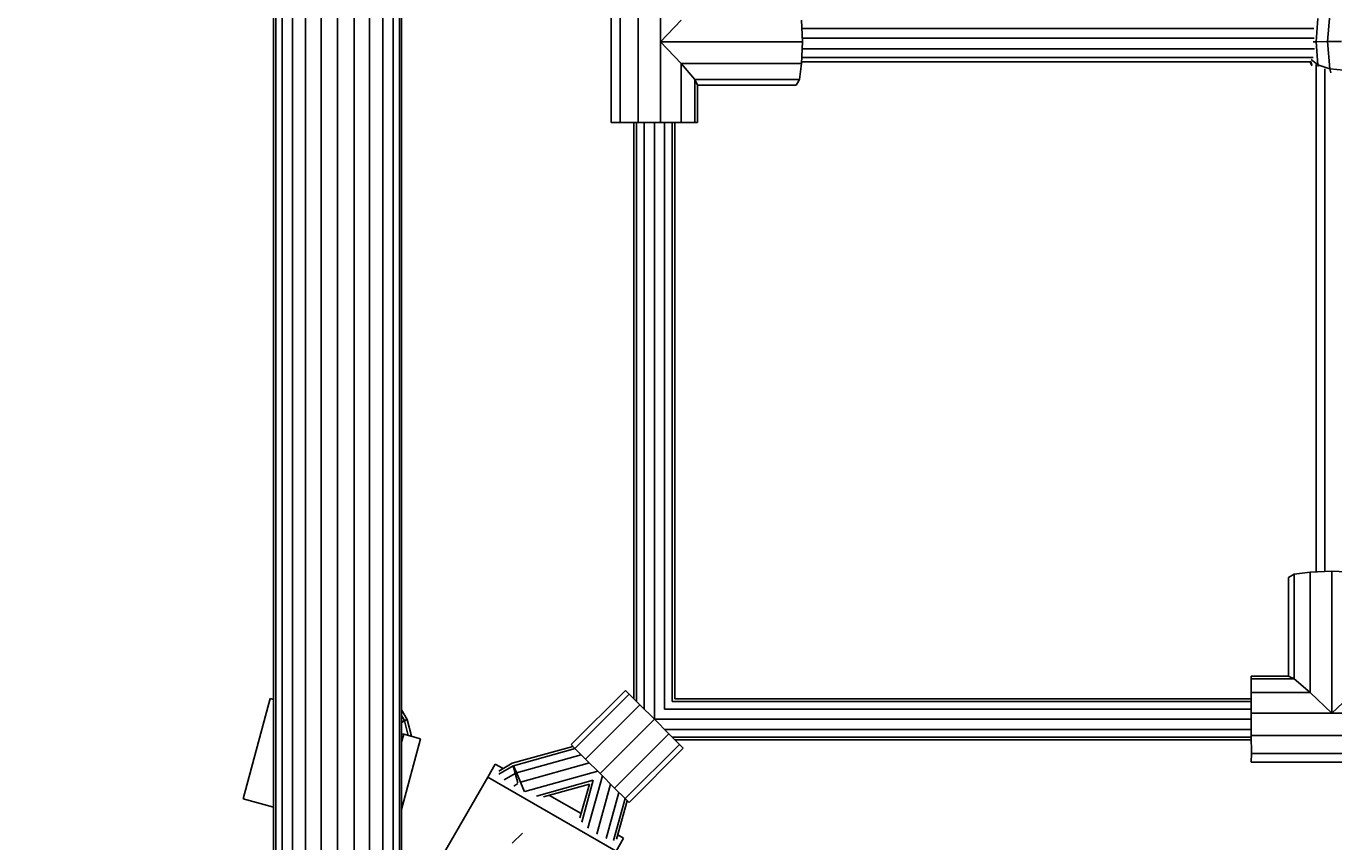
# Model space of a CAD drawing. Units: millimetres. Extents: x -7034 to 3382, y 3864 to 11768.
# Drawn here: x -4434 to -3923, y 6664 to 6983 of the extents above; entities that cross this region are included whole.
import ezdxf

# ---------------------------------------------------------------- set-up
doc = ezdxf.new("R2010")
doc.units = ezdxf.units.MM
doc.layers.add('BEMAßUNG', color=7, linetype='Continuous', lineweight=9)
doc.layers.add('HILFSBAUTEIL', color=7, linetype='Continuous')
doc.layers.add('STAB', color=7, linetype='Continuous')
doc.styles.add('ARIAL', font='arial.ttf')
doc.dimstyles.new('SH', dxfattribs={"dimtxt": 3, "dimasz": 0.18, "dimexe": 1, "dimexo": 2, "dimgap": 1, "dimtad": 1, "dimlfac": 0.001, "dimzin": 0, "dimtxsty": 'ARIAL', "dimtsz": 1, "dimcen": 0.09, "dimdle": 1, "dimadec": 0, "dimazin": 0, "dimtfac": 1, "dimtdec": 4, "dimtofl": 0, "dimtmove": 0, "dimatfit": 3, "dimfxl": 5, "dimfxlon": 1, "dimtolj": 1, "dimtzin": 0, "dimarcsym": 0})

# ---------------------------------------------------------------- blocks, each defined once
blk = doc.blocks.new('*D127')
at = {"layer": 'BEMAßUNG', "color": 0, "lineweight": -2}
for p, q in [((-6745.49, 10970.04), (-6845.49, 11070.04)), ((-6795.49, 4538.03), (-6795.49, 11070.04)), ((-6545.49, 11020.04), (-6845.49, 11020.04)), ((-6845.49, 4638.03), (-6745.49, 4538.03)), ((-6545.49, 4588.03), (-6845.49, 4588.03))]:
    blk.add_line(p, q, dxfattribs=at)
at = {"layer": 'Defpoints', "color": 0}
for p in [(-6795.49, 11020.04), (-4312.45, 11020.04), (-4312.45, 4588.03)]:
    blk.add_point(p, dxfattribs=at)
at = {"layer": 'BEMAßUNG', "color": 0, "insert": (-6935.56, 7804.03), "char_height": 150, "attachment_point": 5, "rotation": 90, "style": 'ARIAL'}
blk.add_mtext('\\A1;6,43', dxfattribs=at)

msp = doc.modelspace()

# ---------------------------------------------------------------- linework, layer by layer
at = {"layer": 'HILFSBAUTEIL', "color": 30}
for p, q in [((-4131.05, 6981.661), (-3931.003, 6981.662)), ((-4130.907, 6977.907), (-3930.97, 6977.909)), ((-4131.088, 6970.391), (-3931.316, 6970.392)), ((-4130.959, 6973.781), (-3930.83, 6973.783)), ((-4131.155, 6968.643), (-3932.059, 6968.644)), ((-3930.108, 6769.41), (-3930.106, 6967.691)), ((-3926.717, 6769.54), (-3926.716, 6965.994)), ((-4196.716, 6719.783), (-4196.716, 6945.022)), ((-4195.644, 6718.711), (-4195.644, 6945.022)), ((-4192.716, 6715.783), (-4192.716, 6945.022)), ((-4188.717, 6711.784), (-4188.717, 6945.022)), ((-4184.716, 6715.787), (-4184.716, 6945.021)), ((-4181.788, 6718.711), (-4181.788, 6945.021)), ((-4180.716, 6719.782), (-4180.716, 6945.021)), ((-4181.788, 6718.71), (-3955.477, 6718.71)), ((-4180.716, 6719.782), (-3955.477, 6719.782)), ((-4184.721, 6715.782), (-3955.477, 6715.783)), ((-4188.715, 6711.782), (-3955.477, 6711.782)), ((-4184.715, 6707.782), (-3955.477, 6707.782)), ((-4181.787, 6704.854), (-3955.477, 6704.854)), ((-4180.715, 6703.782), (-3955.477, 6703.783))]:
    msp.add_line(p, q, dxfattribs=at)
at = {"layer": 'STAB'}
for p, q in [((-4337.461, 6652.944), (-4337.461, 8955.131)), ((-4336.609, 6653.172), (-4336.609, 8954.903)), ((-4334.112, 6653.841), (-4334.112, 8954.234)), ((-4330.139, 6654.906), (-4330.139, 8953.169)), ((-4324.961, 6656.293), (-4324.961, 8951.782)), ((-4299.961, 6656.293), (-4299.961, 8951.782)), ((-4294.783, 6654.906), (-4294.783, 8953.169)), ((-4290.81, 6653.841), (-4290.81, 8954.234)), ((-4288.313, 6653.172), (-4288.313, 8954.903)), ((-4287.461, 6652.944), (-4287.461, 8955.131)), ((-4318.931, 6657.909), (-4318.931, 8950.166)), ((-4312.461, 6659.642), (-4312.461, 8948.432)), ((-4305.99, 6657.909), (-4305.99, 8950.166)), ((-4221.243, 6701.884), (-4200.03, 6723.097)), ((-4219.727, 6700.368), (-4198.514, 6721.581)), ((-4200.03, 6723.097), (-4198.514, 6721.581)), ((-4198.514, 6721.581), (-4194.373, 6717.44)), ((-4215.586, 6696.227), (-4194.373, 6717.44)), ((-4194.373, 6717.44), (-4188.716, 6711.783)), ((-4209.929, 6690.569), (-4188.716, 6711.783)), ((-4188.716, 6711.783), (-4183.059, 6706.127)), ((-4204.273, 6684.913), (-4183.059, 6706.127)), ((-4183.059, 6706.127), (-4178.918, 6701.986)), ((-4221.243, 6701.884), (-4219.727, 6700.368)), ((-4219.727, 6700.368), (-4215.586, 6696.227)), ((-4200.132, 6680.772), (-4178.918, 6701.986)), ((-4198.616, 6679.257), (-4177.403, 6700.469)), ((-4178.918, 6701.986), (-4177.403, 6700.469)), ((-4215.586, 6696.227), (-4209.929, 6690.569)), ((-4209.929, 6690.569), (-4204.273, 6684.913)), ((-4204.273, 6684.913), (-4200.132, 6680.772)), ((-4200.132, 6680.772), (-4198.616, 6679.257)), ((-4244.224, 6663.346), (-4240.224, 6667.345))]:
    msp.add_line(p, q, dxfattribs=at)
at = {"layer": 'STAB', "color": 1}
for p, q in [((-4205.53, 6945.022), (-4205.53, 7008.022)), ((-4202.067, 6945.022), (-4202.066, 7008.022)), ((-4195.023, 6945.022), (-4195.023, 7008.022)), ((-4186.286, 6945.021), (-4186.285, 7008.022)), ((-4186.285, 6976.522), (-4178.196, 6985.021)), ((-4130.855, 6976.522), (-4131.178, 6985.022)), ((-3930.185, 6976.559), (-3929.461, 6985.585)), ((-3925.722, 6976.572), (-3924.87, 6987.183)), ((-4186.285, 6976.522), (-4130.855, 6976.522)), ((-4178.196, 6968.022), (-4186.285, 6976.522)), ((-4131.179, 6968.021), (-4130.855, 6976.522)), ((-3931.372, 6976.552), (-3930.185, 6976.559)), ((-3930.185, 6976.559), (-3925.722, 6976.572)), ((-3929.458, 6967.514), (-3930.185, 6976.559)), ((-3925.722, 6976.572), (-3920.241, 6976.581)), ((-3924.867, 6965.941), (-3925.722, 6976.572)), ((-3932.121, 6969.539), (-3929.458, 6967.514)), ((-4178.196, 6968.022), (-4131.179, 6968.021)), ((-4172.922, 6961.799), (-4178.196, 6968.022)), ((-4178.196, 6945.022), (-4178.195, 6968.021)), ((-4132.063, 6961.799), (-4131.179, 6968.021)), ((-3931.854, 6967.14), (-3932.514, 6968.642)), ((-3931.854, 6967.507), (-3932.24, 6968.642)), ((-3929.458, 6967.514), (-3924.867, 6965.941)), ((-3929.231, 6966.845), (-3929.458, 6967.514)), ((-3924.867, 6965.941), (-3919.357, 6965.402)), ((-3924.359, 6964.444), (-3924.867, 6965.941)), ((-4172.922, 6961.799), (-4132.063, 6961.799)), ((-4172.922, 6945.022), (-4172.922, 6961.799)), ((-4171.876, 6959.521), (-4172.922, 6961.799)), ((-4171.876, 6959.521), (-4133.273, 6959.522)), ((-4171.876, 6945.021), (-4171.876, 6959.521)), ((-4133.273, 6959.522), (-4132.063, 6961.799)), ((-4205.53, 6945.022), (-4202.067, 6945.022)), ((-4202.067, 6945.022), (-4195.023, 6945.022)), ((-4195.023, 6945.022), (-4186.286, 6945.021)), ((-4186.286, 6945.021), (-4178.196, 6945.022)), ((-4178.196, 6945.022), (-4172.922, 6945.022)), ((-4172.922, 6945.022), (-4171.876, 6945.021)), ((-3932.477, 6769.32), (-3923.977, 6769.644)), ((-3923.977, 6769.644), (-3915.477, 6769.32)), ((-3923.977, 6714.213), (-3923.977, 6769.644)), ((-3940.977, 6767.226), (-3938.699, 6768.435)), ((-3940.977, 6728.623), (-3940.977, 6767.226)), ((-3938.699, 6768.435), (-3932.477, 6769.32)), ((-3938.699, 6727.577), (-3938.699, 6768.435)), ((-3932.477, 6722.302), (-3932.477, 6769.32)), ((-3955.477, 6728.623), (-3940.976, 6728.622)), ((-3955.477, 6727.577), (-3955.477, 6728.623)), ((-3955.477, 6722.303), (-3955.477, 6727.577)), ((-3955.477, 6727.577), (-3938.699, 6727.577)), ((-3940.977, 6728.623), (-3938.699, 6727.577)), ((-3938.699, 6727.577), (-3932.477, 6722.302)), ((-3955.477, 6714.213), (-3955.477, 6722.303)), ((-3955.477, 6722.303), (-3932.477, 6722.303)), ((-3932.477, 6722.302), (-3923.977, 6714.213)), ((-3923.977, 6714.213), (-3915.477, 6722.303)), ((-3955.477, 6714.213), (-3892.476, 6714.214)), ((-3955.477, 6705.476), (-3955.477, 6714.213)), ((-3955.476, 6698.432), (-3955.477, 6705.476)), ((-3955.477, 6705.476), (-3892.477, 6705.476)), ((-3955.477, 6694.969), (-3955.476, 6698.432)), ((-3955.476, 6698.432), (-3892.477, 6698.432)), ((-3955.477, 6694.969), (-3892.476, 6694.969))]:
    msp.add_line(p, q, dxfattribs=at)
at = {"layer": 'STAB', "color": 30}
for p, q in [((-4349.343, 6680.648), (-4338.817, 6719.928)), ((-4338.817, 6719.928), (-4337.461, 6719.565)), ((-4285.349, 6711.68), (-4287.461, 6715.417)), ((-4286.352, 6711.275), (-4287.461, 6713.236)), ((-4287.461, 6710.827), (-4286.351, 6711.275)), ((-4287.461, 6710.486), (-4286.283, 6711.152)), ((-4286.283, 6711.152), (-4286.352, 6711.275)), ((-4286.351, 6711.275), (-4285.349, 6711.68)), ((-4284.852, 6705.467), (-4286.315, 6711.134)), ((-4286.283, 6711.152), (-4285.352, 6711.678)), ((-4283.661, 6705.145), (-4285.349, 6711.68)), ((-4287.461, 6706.166), (-4286.618, 6705.94)), ((-4287.461, 6702.795), (-4286.618, 6705.94)), ((-4287.461, 6676.489), (-4280.041, 6704.177)), ((-4286.618, 6705.94), (-4280.041, 6704.177)), ((-4244.207, 6694.64), (-4220.567, 6701.207)), ((-4243.783, 6693.645), (-4219.695, 6700.336)), ((-4253.835, 6689.161), (-4250.872, 6694.293)), ((-4250.872, 6694.293), (-4247.801, 6692.52)), ((-4249.481, 6691.529), (-4244.206, 6694.64)), ((-4249.48, 6690.285), (-4243.91, 6693.57)), ((-4243.136, 6690.785), (-4243.92, 6693.607)), ((-4242.628, 6690.928), (-4243.783, 6693.645)), ((-4242.627, 6690.927), (-4217.318, 6697.958)), ((-4241.049, 6687.213), (-4214.067, 6694.708)), ((-4273.06, 6655.86), (-4253.835, 6689.161)), ((-4253.835, 6689.161), (-4203.684, 6660.207)), ((-4247.34, 6688.148), (-4243.099, 6690.65)), ((-4242.065, 6686.931), (-4243.136, 6690.785)), ((-4241.049, 6687.213), (-4242.628, 6690.928)), ((-4239.348, 6683.535), (-4210.819, 6691.46)), ((-4234.736, 6681.778), (-4212.568, 6687.935)), ((-4217.104, 6671.598), (-4212.565, 6687.937)), ((-4214.7, 6669.304), (-4209.04, 6689.676)), ((-4243.644, 6685.683), (-4241.99, 6686.659)), ((-4239.472, 6683.502), (-4241.049, 6687.213)), ((-4231.985, 6681.429), (-4214.107, 6686.395)), ((-4217.767, 6673.219), (-4214.107, 6686.395)), ((-4211.204, 6666.954), (-4205.796, 6686.434)), ((-4207.545, 6665.174), (-4202.543, 6683.182)), ((-4349.343, 6680.648), (-4337.461, 6677.464)), ((-4229.693, 6682.066), (-4217.297, 6674.909)), ((-4204.712, 6664.444), (-4200.166, 6680.807)), ((-4203.456, 6664.957), (-4199.295, 6679.936)), ((-4203.684, 6660.207), (-4200.721, 6665.339)), ((-4202.986, 6666.647), (-4200.721, 6665.339))]:
    msp.add_line(p, q, dxfattribs=at)

# ---------------------------------------------------------------- dimensions: what is measured, and where the dimension line sits
at = {"layer": 'BEMAßUNG'}
dim = msp.add_linear_dim(base=(-6795.486, 11020.036), p1=(-4312.447, 4588.033), p2=(-4312.447, 11020.036), angle=90, dimstyle='SH', override={"dimscale": 0}, dxfattribs=at)
dim.commit()
dim.dimension.update_dxf_attribs({"geometry": '*D127', "text_midpoint": (-6935.561, 7804.035)})

doc.saveas('drawing.dxf')
